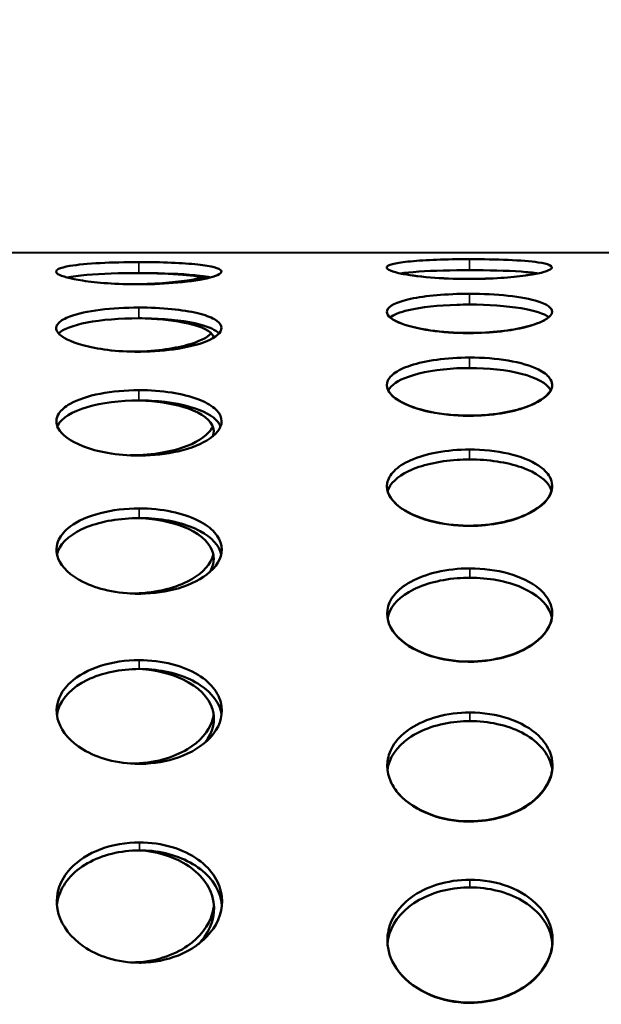
# Model space of a CAD drawing. Units: millimetres. Extents: x -346 to 8820, y 5 to 6678.
# Drawn here: x 1193 to 1298, y 4712 to 4891 of the extents above; entities that cross this region are included whole.
import ezdxf

# ---------------------------------------------------------------- set-up
doc = ezdxf.new("R2010")
doc.units = ezdxf.units.MM
doc.header["$MEASUREMENT"] = 0
doc.layers.add('Visible (ISO)', color=7, linetype='Continuous', lineweight=50)
doc.layers.add('Visible Narrow (ISO)', color=7, linetype='Continuous', lineweight=35)
doc.styles.get("Standard").update_dxf_attribs({"font": 'square721_bt_roman.ttf'})
doc.dimstyles.get("Standard").update_dxf_attribs({"dimtxt": 200, "dimasz": 100, "dimexe": 0.18, "dimexo": 0.0625, "dimgap": 40, "dimtad": 1, "dimdec": 0, "dimlfac": 0.1, "dimrnd": 5, "dimzin": 0, "dimdsep": 46, "dimtxsty": 'Standard', "dimcen": 0.09, "dimse1": 1, "dimse2": 1, "dimadec": 0, "dimazin": 0, "dimtfac": 1, "dimtdec": 0, "dimtofl": 0, "dimtmove": 0, "dimatfit": 3, "dimfxl": 1, "dimtolj": 1, "dimtzin": 0, "dimarcsym": 0})

# ---------------------------------------------------------------- blocks, each defined once
blk = doc.blocks.new('*D1')
at = {"color": 0, "lineweight": -2, "transparency": 16777216}
blk.add_line((101.24, 6404.58), (2993.22, 6404.58), dxfattribs=at)
at = {"color": 0, "transparency": 16777216}
for points in [[(101.24, 6421.24), (101.24, 6387.91), (1.24, 6404.58)], [(2993.22, 6421.24), (2993.22, 6387.91), (3093.22, 6404.58)]]:
    blk.add_solid(points, dxfattribs=at)
at = {"layer": 'Defpoints', "color": 0, "transparency": 16777216}
for p in [(3093.22, 6404.58), (3093.22, 5219.96), (1.24, 4060.78)]:
    blk.add_point(p, dxfattribs=at)
at = {"color": 0, "transparency": 16777216, "insert": (1547.23, 6547), "char_height": 200, "attachment_point": 5}
blk.add_mtext('\\A1;310', dxfattribs=at)
blk = doc.blocks.new('*D2')
at = {"color": 0, "lineweight": -2, "transparency": 16777216}
blk.add_line((-72.54, 6249.25), (-72.54, 4158.78), dxfattribs=at)
at = {"color": 0, "transparency": 16777216}
for points in [[(-89.2, 6249.25), (-55.87, 6249.25), (-72.54, 6349.25)], [(-89.2, 4158.78), (-55.87, 4158.78), (-72.54, 4058.78)]]:
    blk.add_solid(points, dxfattribs=at)
at = {"layer": 'Defpoints', "color": 0, "transparency": 16777216}
for p in [(2156.63, 6349.25), (-72.54, 4058.78), (1828.98, 4058.78)]:
    blk.add_point(p, dxfattribs=at)
at = {"color": 0, "transparency": 16777216, "insert": (-214.95, 5204.01), "char_height": 200, "attachment_point": 5, "rotation": 90}
blk.add_mtext('\\A1;230', dxfattribs=at)

msp = doc.modelspace()

# ---------------------------------------------------------------- linework, layer by layer
at = {"layer": 'Visible (ISO)'}
msp.add_line((1453.73, 4849.08), (952.24, 4848.64), dxfattribs=at)
for points, knots in [([(1214.15, 4847.19), (1211.72, 4847.19), (1209.29, 4847.13), (1207.14, 4847.02), (1204.93, 4846.9), (1203.03, 4846.72), (1201.65, 4846.49), (1200.71, 4846.33), (1200.02, 4846.14), (1199.6, 4845.94), (1199.05, 4845.66), (1199.01, 4845.35), (1199.48, 4845.03), (1200.12, 4844.6), (1201.71, 4844.17), (1203.96, 4843.83), (1205.27, 4843.63), (1206.79, 4843.47), (1208.44, 4843.35), (1210.25, 4843.23), (1212.2, 4843.16), (1214.16, 4843.16)], [-3.141593, -3.141593, -3.141593, -3.141593, -2.654892, -2.654892, -2.654892, -2.156155, -2.156155, -2.156155, -1.816822, -1.816822, -1.816822, -1.360641, -1.360641, -1.360641, -0.747375, -0.747375, -0.747375, -0.390768, -0.390768, -0.390768, -0.000005, -0.000005, -0.000005, -0.000005]), ([(1214.16, 4843.16), (1214.25, 4843.16), (1214.35, 4843.16), (1214.44, 4843.16), (1216.79, 4843.17), (1219.13, 4843.28), (1221.21, 4843.47), (1223.6, 4843.69), (1225.63, 4844.01), (1227.02, 4844.37), (1228.62, 4844.78), (1229.36, 4845.24), (1229.1, 4845.65), (1228.97, 4845.87), (1228.55, 4846.07), (1227.86, 4846.26), (1227.13, 4846.45), (1226.1, 4846.62), (1224.84, 4846.75), (1223.48, 4846.9), (1221.86, 4847.01), (1220.09, 4847.08), (1218.22, 4847.16), (1216.19, 4847.19), (1214.15, 4847.19)], [-0.000005, -0.000005, -0.000005, -0.000005, 0.018955, 0.018955, 0.018955, 0.489704, 0.489704, 0.489704, 1.030568, 1.030568, 1.030568, 1.651992, 1.651992, 1.651992, 1.988583, 1.988583, 1.988583, 2.348808, 2.348808, 2.348808, 2.734327, 2.734327, 2.734327, 3.141593, 3.141593, 3.141593, 3.141593]), ([(1274.15, 4847.72), (1272.11, 4847.72), (1270.08, 4847.69), (1268.21, 4847.62), (1266.44, 4847.55), (1264.82, 4847.46), (1263.47, 4847.33), (1262.2, 4847.21), (1261.17, 4847.06), (1260.44, 4846.89), (1259.76, 4846.73), (1259.34, 4846.55), (1259.2, 4846.35), (1258.95, 4845.99), (1259.69, 4845.58), (1261.29, 4845.21), (1262.68, 4844.88), (1264.71, 4844.59), (1267.1, 4844.4), (1269.18, 4844.23), (1271.52, 4844.13), (1273.87, 4844.13), (1273.97, 4844.13), (1274.06, 4844.13), (1274.16, 4844.13)], [-3.141593, -3.141593, -3.141593, -3.141593, -2.734327, -2.734327, -2.734327, -2.348808, -2.348808, -2.348808, -1.988583, -1.988583, -1.988583, -1.651992, -1.651992, -1.651992, -1.030568, -1.030568, -1.030568, -0.489704, -0.489704, -0.489704, -0.018955, -0.018955, -0.018955, -0.000023, -0.000023, -0.000023, -0.000023]), ([(1274.16, 4844.13), (1276.11, 4844.13), (1278.06, 4844.19), (1279.87, 4844.31), (1281.52, 4844.42), (1283.04, 4844.57), (1284.35, 4844.75), (1286.6, 4845.06), (1288.18, 4845.46), (1288.82, 4845.85), (1289.3, 4846.13), (1289.26, 4846.41), (1288.7, 4846.65), (1288.29, 4846.84), (1287.59, 4847), (1286.65, 4847.14), (1285.28, 4847.34), (1283.37, 4847.49), (1281.17, 4847.58), (1279.02, 4847.68), (1276.58, 4847.72), (1274.15, 4847.72)], [-0.000023, -0.000023, -0.000023, -0.000023, 0.390768, 0.390768, 0.390768, 0.747375, 0.747375, 0.747375, 1.360641, 1.360641, 1.360641, 1.816822, 1.816822, 1.816822, 2.156155, 2.156155, 2.156155, 2.654892, 2.654892, 2.654892, 3.141593, 3.141593, 3.141593, 3.141593]), ([(1214.15, 4845.2), (1210.76, 4845.2), (1207.38, 4845.09), (1204.74, 4844.87), (1203.28, 4844.74), (1202.04, 4844.58), (1201.11, 4844.4)], [-3.141593, -3.141593, -3.141593, -3.141593, -2.463512, -2.463512, -2.463512, -2.086518, -2.086518, -2.086518, -2.086518]), ([(1225.77, 4844.43), (1225.01, 4844.23), (1224.05, 4844.03), (1222.93, 4843.86), (1221.62, 4843.66), (1220.09, 4843.49), (1218.45, 4843.38), (1216.64, 4843.25), (1214.69, 4843.18), (1212.73, 4843.18)], [-1.054191, -1.054191, -1.054191, -1.054191, -0.747375, -0.747375, -0.747375, -0.390768, -0.390768, -0.390768, -0.000005, -0.000005, -0.000005, -0.000005]), ([(1227.2, 4844.42), (1226.65, 4844.53), (1225.98, 4844.63), (1225.23, 4844.72), (1222.94, 4844.99), (1219.78, 4845.14), (1216.42, 4845.19), (1215.67, 4845.2), (1214.91, 4845.2), (1214.15, 4845.2)], [2.086394, 2.086394, 2.086394, 2.086394, 2.311256, 2.311256, 2.311256, 2.989682, 2.989682, 2.989682, 3.141593, 3.141593, 3.141593, 3.141593]), ([(1214.36, 4845.2), (1217.19, 4845.17), (1219.93, 4845.07), (1222.14, 4844.89), (1224.05, 4844.73), (1225.56, 4844.52), (1226.53, 4844.25)], [-3.032815, -3.032815, -3.032815, -3.032815, -2.463512, -2.463512, -2.463512, -1.973114, -1.973114, -1.973114, -1.973114]), ([(1261.66, 4845.12), (1262.09, 4845.19), (1262.56, 4845.25), (1263.08, 4845.3), (1265.37, 4845.53), (1268.53, 4845.67), (1271.88, 4845.71), (1272.63, 4845.72), (1273.39, 4845.73), (1274.15, 4845.73)], [2.1572867, 2.1572867, 2.1572867, 2.1572867, 2.3110633, 2.3110633, 2.3110633, 2.9894458, 2.9894458, 2.9894458, 3.1415927, 3.1415927, 3.1415927, 3.1415927]), ([(1274.15, 4844.14), (1274.05, 4844.14), (1273.96, 4844.14), (1273.86, 4844.14), (1271.51, 4844.14), (1269.17, 4844.24), (1267.09, 4844.41), (1264.93, 4844.59), (1263.06, 4844.84), (1261.69, 4845.13)], [0.0000233, 0.0000233, 0.0000233, 0.0000233, 0.0189549, 0.0189549, 0.0189549, 0.4897037, 0.4897037, 0.4897037, 0.9799911, 0.9799911, 0.9799911, 0.9799911]), ([(1274.15, 4845.73), (1277.54, 4845.73), (1280.92, 4845.64), (1283.56, 4845.46), (1284.76, 4845.37), (1285.79, 4845.27), (1286.64, 4845.14)], [-3.1415927, -3.1415927, -3.1415927, -3.1415927, -2.4635591, -2.4635591, -2.4635591, -2.1571589, -2.1571589, -2.1571589, -2.1571589]), ([(1286.61, 4845.15), (1285.96, 4845.01), (1285.2, 4844.88), (1284.34, 4844.76), (1283.04, 4844.58), (1281.51, 4844.43), (1279.86, 4844.32), (1278.06, 4844.2), (1276.1, 4844.14), (1274.15, 4844.14)], [-0.980459, -0.980459, -0.980459, -0.980459, -0.7473752, -0.7473752, -0.7473752, -0.3907677, -0.3907677, -0.3907677, 0.0000233, 0.0000233, 0.0000233, 0.0000233]), ([(1274.16, 4841.44), (1272.12, 4841.44), (1270.09, 4841.35), (1268.22, 4841.19), (1266.45, 4841.03), (1264.83, 4840.8), (1263.47, 4840.51), (1262.21, 4840.24), (1261.18, 4839.91), (1260.45, 4839.55), (1259.77, 4839.21), (1259.35, 4838.83), (1259.21, 4838.43), (1258.96, 4837.71), (1259.7, 4836.92), (1261.3, 4836.24), (1262.69, 4835.64), (1264.72, 4835.12), (1267.11, 4834.78), (1269.19, 4834.48), (1271.53, 4834.31), (1273.88, 4834.3), (1273.98, 4834.3), (1274.07, 4834.3), (1274.17, 4834.3)], [-3.141593, -3.141593, -3.141593, -3.141593, -2.734327, -2.734327, -2.734327, -2.348808, -2.348808, -2.348808, -1.988583, -1.988583, -1.988583, -1.651992, -1.651992, -1.651992, -1.030568, -1.030568, -1.030568, -0.489704, -0.489704, -0.489704, -0.018955, -0.018955, -0.018955, -0.000023, -0.000023, -0.000023, -0.000023]), ([(1274.17, 4834.3), (1276.12, 4834.3), (1278.07, 4834.41), (1279.88, 4834.62), (1281.53, 4834.8), (1283.05, 4835.07), (1284.36, 4835.39), (1286.61, 4835.95), (1288.19, 4836.68), (1288.83, 4837.42), (1289.31, 4837.96), (1289.27, 4838.52), (1288.71, 4839.02), (1288.3, 4839.4), (1287.6, 4839.75), (1286.66, 4840.05), (1285.28, 4840.5), (1283.38, 4840.86), (1281.17, 4841.09), (1279.02, 4841.32), (1276.59, 4841.44), (1274.16, 4841.44)], [-0.000023, -0.000023, -0.000023, -0.000023, 0.390768, 0.390768, 0.390768, 0.747375, 0.747375, 0.747375, 1.360641, 1.360641, 1.360641, 1.816822, 1.816822, 1.816822, 2.156155, 2.156155, 2.156155, 2.654892, 2.654892, 2.654892, 3.141593, 3.141593, 3.141593, 3.141593]), ([(1259.74, 4837.15), (1260.37, 4837.65), (1261.52, 4838.11), (1263.09, 4838.47), (1265.37, 4839), (1268.53, 4839.34), (1271.89, 4839.44), (1272.64, 4839.46), (1273.4, 4839.48), (1274.16, 4839.48)], [1.847211, 1.847211, 1.847211, 1.847211, 2.311063, 2.311063, 2.311063, 2.989446, 2.989446, 2.989446, 3.141593, 3.141593, 3.141593, 3.141593]), ([(1274.16, 4839.48), (1277.55, 4839.48), (1280.93, 4839.25), (1283.57, 4838.81), (1285.97, 4838.42), (1287.74, 4837.84), (1288.59, 4837.18)], [-3.141593, -3.141593, -3.141593, -3.141593, -2.463559, -2.463559, -2.463559, -1.847096, -1.847096, -1.847096, -1.847096]), ([(1214.16, 4838.94), (1211.73, 4838.93), (1209.3, 4838.79), (1207.15, 4838.53), (1204.94, 4838.25), (1203.04, 4837.84), (1201.66, 4837.33), (1200.72, 4836.98), (1200.03, 4836.59), (1199.62, 4836.16), (1199.06, 4835.59), (1199.02, 4834.97), (1199.5, 4834.35), (1200.14, 4833.53), (1201.72, 4832.72), (1203.97, 4832.11), (1205.28, 4831.75), (1206.81, 4831.46), (1208.46, 4831.25), (1210.26, 4831.03), (1212.22, 4830.91), (1214.17, 4830.91)], [-3.141593, -3.141593, -3.141593, -3.141593, -2.654892, -2.654892, -2.654892, -2.156155, -2.156155, -2.156155, -1.816822, -1.816822, -1.816822, -1.360641, -1.360641, -1.360641, -0.747375, -0.747375, -0.747375, -0.390768, -0.390768, -0.390768, -0.000003, -0.000003, -0.000003, -0.000003]), ([(1214.17, 4830.91), (1214.26, 4830.91), (1214.36, 4830.92), (1214.45, 4830.92), (1216.81, 4830.93), (1219.15, 4831.12), (1221.22, 4831.46), (1223.61, 4831.84), (1225.64, 4832.42), (1227.03, 4833.09), (1228.63, 4833.85), (1229.37, 4834.73), (1229.12, 4835.55), (1228.98, 4835.99), (1228.56, 4836.42), (1227.87, 4836.81), (1227.14, 4837.22), (1226.11, 4837.59), (1224.85, 4837.9), (1223.49, 4838.23), (1221.87, 4838.48), (1220.1, 4838.66), (1218.23, 4838.84), (1216.2, 4838.94), (1214.16, 4838.94)], [-0.000003, -0.000003, -0.000003, -0.000003, 0.018955, 0.018955, 0.018955, 0.489704, 0.489704, 0.489704, 1.030568, 1.030568, 1.030568, 1.651992, 1.651992, 1.651992, 1.988583, 1.988583, 1.988583, 2.348808, 2.348808, 2.348808, 2.734327, 2.734327, 2.734327, 3.141593, 3.141593, 3.141593, 3.141593]), ([(1214.16, 4836.99), (1210.77, 4836.99), (1207.39, 4836.72), (1204.75, 4836.21), (1202.23, 4835.73), (1200.39, 4835.03), (1199.61, 4834.22)], [-3.141593, -3.141593, -3.141593, -3.141593, -2.463512, -2.463512, -2.463512, -1.81412, -1.81412, -1.81412, -1.81412]), ([(1228.72, 4834.24), (1228.12, 4834.86), (1226.91, 4835.42), (1225.24, 4835.86), (1222.95, 4836.46), (1219.79, 4836.84), (1216.43, 4836.95), (1215.68, 4836.98), (1214.92, 4836.99), (1214.16, 4836.99)], [1.814005, 1.814005, 1.814005, 1.814005, 2.311256, 2.311256, 2.311256, 2.989682, 2.989682, 2.989682, 3.141593, 3.141593, 3.141593, 3.141593]), ([(1214.36, 4836.99), (1217.19, 4836.92), (1219.93, 4836.67), (1222.15, 4836.25), (1224.88, 4835.73), (1226.79, 4834.96), (1227.46, 4834.07), (1227.61, 4833.87), (1227.7, 4833.67), (1227.73, 4833.46)], [-3.032866, -3.032866, -3.032866, -3.032866, -2.463512, -2.463512, -2.463512, -1.762874, -1.762874, -1.762874, -1.605558, -1.605558, -1.605558, -1.605558]), ([(1274.15, 4834.32), (1274.06, 4834.32), (1273.97, 4834.32), (1273.87, 4834.32), (1271.52, 4834.33), (1269.18, 4834.5), (1267.1, 4834.8), (1264.71, 4835.14), (1262.68, 4835.66), (1261.29, 4836.26), (1260.62, 4836.54), (1260.1, 4836.85), (1259.75, 4837.16)], [0.000023, 0.000023, 0.000023, 0.000023, 0.018955, 0.018955, 0.018955, 0.489704, 0.489704, 0.489704, 1.030568, 1.030568, 1.030568, 1.290176, 1.290176, 1.290176, 1.290176]), ([(1288.57, 4837.19), (1287.82, 4836.54), (1286.35, 4835.91), (1284.35, 4835.42), (1283.04, 4835.09), (1281.52, 4834.83), (1279.87, 4834.64), (1278.06, 4834.43), (1276.11, 4834.33), (1274.15, 4834.32)], [-1.292371, -1.292371, -1.292371, -1.292371, -0.747375, -0.747375, -0.747375, -0.390768, -0.390768, -0.390768, 0.000023, 0.000023, 0.000023, 0.000023]), ([(1227.3, 4834.27), (1226.6, 4833.49), (1225.06, 4832.73), (1222.94, 4832.15), (1221.63, 4831.79), (1220.1, 4831.5), (1218.45, 4831.29), (1216.65, 4831.06), (1214.69, 4830.94), (1212.74, 4830.94)], [-1.327359, -1.327359, -1.327359, -1.327359, -0.747375, -0.747375, -0.747375, -0.390768, -0.390768, -0.390768, -0.000005, -0.000005, -0.000005, -0.000005]), ([(1274.17, 4829.86), (1272.13, 4829.86), (1270.1, 4829.73), (1268.23, 4829.47), (1266.46, 4829.22), (1264.84, 4828.87), (1263.49, 4828.42), (1262.22, 4828), (1261.19, 4827.5), (1260.46, 4826.94), (1259.78, 4826.42), (1259.36, 4825.86), (1259.23, 4825.27), (1258.97, 4824.19), (1259.72, 4823.04), (1261.32, 4822.05), (1262.71, 4821.19), (1264.74, 4820.45), (1267.13, 4819.96), (1269.2, 4819.54), (1271.54, 4819.3), (1273.9, 4819.29), (1273.99, 4819.29), (1274.09, 4819.29), (1274.18, 4819.29)], [-3.141593, -3.141593, -3.141593, -3.141593, -2.734327, -2.734327, -2.734327, -2.348808, -2.348808, -2.348808, -1.988583, -1.988583, -1.988583, -1.651992, -1.651992, -1.651992, -1.030568, -1.030568, -1.030568, -0.489704, -0.489704, -0.489704, -0.018955, -0.018955, -0.018955, -0.000023, -0.000023, -0.000023, -0.000023]), ([(1274.18, 4819.29), (1276.14, 4819.29), (1278.09, 4819.44), (1279.89, 4819.73), (1281.54, 4819.99), (1283.07, 4820.37), (1284.38, 4820.83), (1286.62, 4821.63), (1288.21, 4822.67), (1288.85, 4823.75), (1289.32, 4824.56), (1289.28, 4825.38), (1288.72, 4826.14), (1288.31, 4826.7), (1287.61, 4827.23), (1286.68, 4827.7), (1285.3, 4828.39), (1283.39, 4828.95), (1281.19, 4829.32), (1279.04, 4829.68), (1276.6, 4829.86), (1274.17, 4829.86)], [-0.000023, -0.000023, -0.000023, -0.000023, 0.390768, 0.390768, 0.390768, 0.747375, 0.747375, 0.747375, 1.360641, 1.360641, 1.360641, 1.816822, 1.816822, 1.816822, 2.156155, 2.156155, 2.156155, 2.654892, 2.654892, 2.654892, 3.141593, 3.141593, 3.141593, 3.141593]), ([(1259.42, 4823.89), (1259.92, 4824.84), (1261.21, 4825.72), (1263.1, 4826.39), (1265.39, 4827.21), (1268.55, 4827.74), (1271.9, 4827.91), (1272.65, 4827.94), (1273.41, 4827.96), (1274.17, 4827.96)], [1.749246, 1.749246, 1.749246, 1.749246, 2.311063, 2.311063, 2.311063, 2.989446, 2.989446, 2.989446, 3.141593, 3.141593, 3.141593, 3.141593]), ([(1274.17, 4827.96), (1277.56, 4827.97), (1280.94, 4827.6), (1283.58, 4826.92), (1286.31, 4826.21), (1288.23, 4825.17), (1288.9, 4823.99), (1288.91, 4823.97), (1288.93, 4823.94), (1288.94, 4823.92)], [-3.141593, -3.141593, -3.141593, -3.141593, -2.463559, -2.463559, -2.463559, -1.762915, -1.762915, -1.762915, -1.749129, -1.749129, -1.749129, -1.749129]), ([(1214.18, 4823.94), (1211.74, 4823.93), (1209.31, 4823.72), (1207.16, 4823.3), (1204.96, 4822.88), (1203.05, 4822.24), (1201.68, 4821.46), (1200.74, 4820.93), (1200.05, 4820.33), (1199.63, 4819.7), (1199.08, 4818.84), (1199.04, 4817.92), (1199.51, 4817.02), (1200.15, 4815.81), (1201.74, 4814.65), (1203.99, 4813.77), (1205.3, 4813.26), (1206.83, 4812.84), (1208.47, 4812.55), (1210.28, 4812.23), (1212.24, 4812.07), (1214.19, 4812.07)], [-3.141593, -3.141593, -3.141593, -3.141593, -2.654892, -2.654892, -2.654892, -2.156155, -2.156155, -2.156155, -1.816822, -1.816822, -1.816822, -1.360641, -1.360641, -1.360641, -0.747375, -0.747375, -0.747375, -0.390768, -0.390768, -0.390768, -0.000005, -0.000005, -0.000005, -0.000005]), ([(1214.19, 4812.07), (1214.28, 4812.07), (1214.38, 4812.07), (1214.47, 4812.07), (1216.83, 4812.09), (1219.17, 4812.36), (1221.24, 4812.83), (1223.63, 4813.38), (1225.66, 4814.2), (1227.05, 4815.17), (1228.65, 4816.27), (1229.39, 4817.56), (1229.13, 4818.77), (1229, 4819.43), (1228.57, 4820.07), (1227.89, 4820.65), (1227.16, 4821.28), (1226.13, 4821.84), (1224.86, 4822.32), (1223.51, 4822.82), (1221.89, 4823.23), (1220.12, 4823.5), (1218.25, 4823.79), (1216.21, 4823.94), (1214.18, 4823.94)], [-0.000005, -0.000005, -0.000005, -0.000005, 0.018955, 0.018955, 0.018955, 0.489704, 0.489704, 0.489704, 1.030568, 1.030568, 1.030568, 1.651992, 1.651992, 1.651992, 1.988583, 1.988583, 1.988583, 2.348808, 2.348808, 2.348808, 2.734327, 2.734327, 2.734327, 3.141593, 3.141593, 3.141593, 3.141593]), ([(1274.17, 4819.32), (1274.07, 4819.32), (1273.98, 4819.32), (1273.88, 4819.32), (1271.53, 4819.34), (1269.19, 4819.57), (1267.11, 4820), (1264.72, 4820.48), (1262.69, 4821.22), (1261.3, 4822.08), (1260.38, 4822.65), (1259.75, 4823.27), (1259.42, 4823.9)], [0.000023, 0.000023, 0.000023, 0.000023, 0.018955, 0.018955, 0.018955, 0.489704, 0.489704, 0.489704, 1.030568, 1.030568, 1.030568, 1.38683, 1.38683, 1.38683, 1.38683]), ([(1288.92, 4823.95), (1288.9, 4823.89), (1288.87, 4823.84), (1288.83, 4823.78), (1288.19, 4822.7), (1286.61, 4821.66), (1284.36, 4820.87), (1283.05, 4820.41), (1281.53, 4820.03), (1279.88, 4819.76), (1278.07, 4819.47), (1276.12, 4819.32), (1274.17, 4819.32)], [-1.39194, -1.39194, -1.39194, -1.39194, -1.360641, -1.360641, -1.360641, -0.747375, -0.747375, -0.747375, -0.390768, -0.390768, -0.390768, 0.000023, 0.000023, 0.000023, 0.000023]), ([(1214.18, 4822.07), (1210.79, 4822.07), (1207.41, 4821.64), (1204.77, 4820.86), (1202.04, 4820.06), (1200.13, 4818.88), (1199.46, 4817.55), (1199.42, 4817.48), (1199.39, 4817.41), (1199.37, 4817.34)], [-3.141593, -3.141593, -3.141593, -3.141593, -2.463512, -2.463512, -2.463512, -1.762874, -1.762874, -1.762874, -1.726718, -1.726718, -1.726718, -1.726718]), ([(1229, 4817.36), (1228.54, 4818.48), (1227.23, 4819.51), (1225.25, 4820.31), (1222.96, 4821.23), (1219.8, 4821.83), (1216.45, 4822.01), (1215.7, 4822.05), (1214.94, 4822.07), (1214.18, 4822.07)], [1.7266, 1.7266, 1.7266, 1.7266, 2.311256, 2.311256, 2.311256, 2.989682, 2.989682, 2.989682, 3.141593, 3.141593, 3.141593, 3.141593]), ([(1214.37, 4822.07), (1217.2, 4821.96), (1219.94, 4821.56), (1222.16, 4820.91), (1224.89, 4820.11), (1226.81, 4818.93), (1227.47, 4817.6), (1227.81, 4816.94), (1227.83, 4816.24), (1227.56, 4815.55)], [-3.032914, -3.032914, -3.032914, -3.032914, -2.463512, -2.463512, -2.463512, -1.762874, -1.762874, -1.762874, -1.412659, -1.412659, -1.412659, -1.412659]), ([(1227.57, 4817.4), (1227.53, 4817.29), (1227.48, 4817.18), (1227.42, 4817.08), (1226.78, 4815.87), (1225.2, 4814.71), (1222.95, 4813.82), (1221.64, 4813.31), (1220.12, 4812.89), (1218.47, 4812.6), (1216.66, 4812.28), (1214.71, 4812.11), (1212.75, 4812.11)], [-1.414891, -1.414891, -1.414891, -1.414891, -1.360641, -1.360641, -1.360641, -0.747375, -0.747375, -0.747375, -0.390768, -0.390768, -0.390768, -0.000005, -0.000005, -0.000005, -0.000005]), ([(1274.19, 4813.16), (1272.15, 4813.16), (1270.12, 4812.98), (1268.25, 4812.63), (1266.48, 4812.3), (1264.86, 4811.82), (1263.51, 4811.22), (1262.24, 4810.66), (1261.21, 4809.99), (1260.48, 4809.26), (1259.8, 4808.57), (1259.38, 4807.82), (1259.24, 4807.05), (1258.99, 4805.62), (1259.73, 4804.13), (1261.33, 4802.85), (1262.73, 4801.74), (1264.76, 4800.79), (1267.15, 4800.17), (1269.22, 4799.62), (1271.56, 4799.32), (1273.92, 4799.3), (1274.01, 4799.3), (1274.11, 4799.3), (1274.2, 4799.3)], [-3.141593, -3.141593, -3.141593, -3.141593, -2.734327, -2.734327, -2.734327, -2.348808, -2.348808, -2.348808, -1.988583, -1.988583, -1.988583, -1.651992, -1.651992, -1.651992, -1.030568, -1.030568, -1.030568, -0.489704, -0.489704, -0.489704, -0.018955, -0.018955, -0.018955, -0.000023, -0.000023, -0.000023, -0.000023]), ([(1274.2, 4799.3), (1276.15, 4799.3), (1278.11, 4799.5), (1279.91, 4799.87), (1281.56, 4800.2), (1283.09, 4800.69), (1284.4, 4801.28), (1286.64, 4802.3), (1288.23, 4803.64), (1288.87, 4805.05), (1289.34, 4806.1), (1289.3, 4807.18), (1288.74, 4808.18), (1288.33, 4808.93), (1287.63, 4809.63), (1286.69, 4810.26), (1285.31, 4811.18), (1283.41, 4811.92), (1281.2, 4812.42), (1279.05, 4812.91), (1276.62, 4813.17), (1274.19, 4813.16)], [-0.000023, -0.000023, -0.000023, -0.000023, 0.390768, 0.390768, 0.390768, 0.747375, 0.747375, 0.747375, 1.360641, 1.360641, 1.360641, 1.816822, 1.816822, 1.816822, 2.156155, 2.156155, 2.156155, 2.654892, 2.654892, 2.654892, 3.141593, 3.141593, 3.141593, 3.141593]), ([(1259.32, 4805.59), (1259.72, 4806.97), (1261.06, 4808.26), (1263.12, 4809.24), (1265.4, 4810.34), (1268.56, 4811.06), (1271.92, 4811.28), (1272.67, 4811.33), (1273.43, 4811.35), (1274.19, 4811.35)], [1.69954, 1.69954, 1.69954, 1.69954, 2.311063, 2.311063, 2.311063, 2.989446, 2.989446, 2.989446, 3.141593, 3.141593, 3.141593, 3.141593]), ([(1274.19, 4811.35), (1277.58, 4811.36), (1280.96, 4810.86), (1283.6, 4809.94), (1286.33, 4808.99), (1288.25, 4807.6), (1288.92, 4806.04), (1288.98, 4805.9), (1289.03, 4805.76), (1289.07, 4805.62)], [-3.141593, -3.141593, -3.141593, -3.141593, -2.463559, -2.463559, -2.463559, -1.762915, -1.762915, -1.762915, -1.699418, -1.699418, -1.699418, -1.699418]), ([(1289.05, 4805.66), (1289, 4805.47), (1288.93, 4805.28), (1288.85, 4805.09), (1288.21, 4803.69), (1286.62, 4802.34), (1284.38, 4801.32), (1283.07, 4800.73), (1281.54, 4800.25), (1279.89, 4799.91), (1278.09, 4799.54), (1276.13, 4799.34), (1274.18, 4799.34)], [-1.442099, -1.442099, -1.442099, -1.442099, -1.360641, -1.360641, -1.360641, -0.747375, -0.747375, -0.747375, -0.390768, -0.390768, -0.390768, 0.000023, 0.000023, 0.000023, 0.000023]), ([(1288.87, 4806.15), (1288.88, 4806.13), (1288.89, 4806.11), (1288.9, 4806.08), (1288.97, 4805.92), (1289.02, 4805.76), (1289.07, 4805.6)], [-1.77345924, -1.77345924, -1.77345924, -1.77345924, -1.76291513, -1.76291513, -1.76291513, -1.69159934, -1.69159934, -1.69159934, -1.69159934]), ([(1274.18, 4799.34), (1274.09, 4799.34), (1273.99, 4799.34), (1273.9, 4799.34), (1271.54, 4799.36), (1269.2, 4799.67), (1267.13, 4800.21), (1264.74, 4800.83), (1262.71, 4801.78), (1261.31, 4802.89), (1260.48, 4803.56), (1259.88, 4804.28), (1259.53, 4805.03)], [0.000023, 0.000023, 0.000023, 0.000023, 0.018955, 0.018955, 0.018955, 0.489704, 0.489704, 0.489704, 1.030568, 1.030568, 1.030568, 1.354613, 1.354613, 1.354613, 1.354613]), ([(1214.2, 4802.47), (1211.76, 4802.47), (1209.33, 4802.18), (1207.18, 4801.62), (1204.98, 4801.05), (1203.08, 4800.21), (1201.7, 4799.17), (1200.76, 4798.47), (1200.07, 4797.68), (1199.66, 4796.84), (1199.1, 4795.72), (1199.06, 4794.51), (1199.54, 4793.34), (1200.18, 4791.77), (1201.77, 4790.28), (1204.02, 4789.15), (1205.32, 4788.5), (1206.85, 4787.96), (1208.5, 4787.59), (1210.31, 4787.19), (1212.26, 4786.98), (1214.21, 4786.98)], [-3.141593, -3.141593, -3.141593, -3.141593, -2.654892, -2.654892, -2.654892, -2.156155, -2.156155, -2.156155, -1.816822, -1.816822, -1.816822, -1.360641, -1.360641, -1.360641, -0.747375, -0.747375, -0.747375, -0.390768, -0.390768, -0.390768, -0.000005, -0.000005, -0.000005, -0.000005]), ([(1214.21, 4786.98), (1214.31, 4786.98), (1214.4, 4786.98), (1214.5, 4786.98), (1216.85, 4787.01), (1219.19, 4787.34), (1221.27, 4787.95), (1223.65, 4788.65), (1225.68, 4789.7), (1227.07, 4790.94), (1228.67, 4792.36), (1229.41, 4794.03), (1229.16, 4795.62), (1229.02, 4796.48), (1228.6, 4797.32), (1227.91, 4798.09), (1227.18, 4798.92), (1226.15, 4799.67), (1224.89, 4800.3), (1223.53, 4800.98), (1221.91, 4801.51), (1220.14, 4801.88), (1218.27, 4802.27), (1216.23, 4802.47), (1214.2, 4802.47)], [-0.000005, -0.000005, -0.000005, -0.000005, 0.018955, 0.018955, 0.018955, 0.489704, 0.489704, 0.489704, 1.030568, 1.030568, 1.030568, 1.651992, 1.651992, 1.651992, 1.988583, 1.988583, 1.988583, 2.348808, 2.348808, 2.348808, 2.734327, 2.734327, 2.734327, 3.141593, 3.141593, 3.141593, 3.141593]), ([(1214.2, 4800.72), (1210.81, 4800.71), (1207.43, 4800.14), (1204.79, 4799.11), (1202.06, 4798.03), (1200.15, 4796.46), (1199.48, 4794.72), (1199.4, 4794.51), (1199.34, 4794.31), (1199.3, 4794.11)], [-3.141593, -3.141593, -3.141593, -3.141593, -2.463512, -2.463512, -2.463512, -1.762874, -1.762874, -1.762874, -1.681982, -1.681982, -1.681982, -1.681982]), ([(1229.11, 4794.13), (1228.76, 4795.72), (1227.4, 4797.22), (1225.27, 4798.36), (1222.98, 4799.59), (1219.82, 4800.39), (1216.47, 4800.64), (1215.72, 4800.69), (1214.96, 4800.72), (1214.2, 4800.72)], [1.681856, 1.681856, 1.681856, 1.681856, 2.311256, 2.311256, 2.311256, 2.989682, 2.989682, 2.989682, 3.141593, 3.141593, 3.141593, 3.141593]), ([(1214.39, 4800.72), (1217.22, 4800.57), (1219.96, 4800.03), (1222.17, 4799.16), (1224.9, 4798.1), (1226.82, 4796.53), (1227.49, 4794.78), (1227.98, 4793.52), (1227.81, 4792.16), (1227.02, 4790.89)], [-3.032958, -3.032958, -3.032958, -3.032958, -2.463512, -2.463512, -2.463512, -1.762874, -1.762874, -1.762874, -1.253421, -1.253421, -1.253421, -1.253421]), ([(1227.68, 4794.18), (1227.62, 4793.92), (1227.54, 4793.66), (1227.44, 4793.41), (1226.8, 4791.84), (1225.22, 4790.34), (1222.97, 4789.21), (1221.66, 4788.56), (1220.14, 4788.02), (1218.49, 4787.65), (1216.68, 4787.24), (1214.73, 4787.03), (1212.77, 4787.02)], [-1.459677, -1.459677, -1.459677, -1.459677, -1.360641, -1.360641, -1.360641, -0.747375, -0.747375, -0.747375, -0.390768, -0.390768, -0.390768, -0.000005, -0.000005, -0.000005, -0.000005]), ([(1274.21, 4791.58), (1272.17, 4791.58), (1270.14, 4791.35), (1268.27, 4790.92), (1266.5, 4790.51), (1264.88, 4789.91), (1263.53, 4789.17), (1262.26, 4788.47), (1261.23, 4787.65), (1260.5, 4786.74), (1259.82, 4785.89), (1259.4, 4784.97), (1259.27, 4784.02), (1259.02, 4782.28), (1259.76, 4780.46), (1261.36, 4778.91), (1262.75, 4777.56), (1264.78, 4776.42), (1267.17, 4775.67), (1269.25, 4775.02), (1271.59, 4774.65), (1273.94, 4774.63), (1274.04, 4774.63), (1274.13, 4774.63), (1274.22, 4774.63)], [-3.141593, -3.141593, -3.141593, -3.141593, -2.734327, -2.734327, -2.734327, -2.348808, -2.348808, -2.348808, -1.988583, -1.988583, -1.988583, -1.651992, -1.651992, -1.651992, -1.030568, -1.030568, -1.030568, -0.489704, -0.489704, -0.489704, -0.018955, -0.018955, -0.018955, -0.000023, -0.000023, -0.000023, -0.000023]), ([(1274.22, 4774.63), (1276.18, 4774.63), (1278.13, 4774.86), (1279.94, 4775.31), (1281.59, 4775.71), (1283.11, 4776.29), (1284.42, 4777.01), (1286.67, 4778.24), (1288.25, 4779.87), (1288.89, 4781.58), (1289.36, 4782.86), (1289.32, 4784.18), (1288.76, 4785.41), (1288.35, 4786.33), (1287.65, 4787.2), (1286.71, 4787.97), (1285.34, 4789.11), (1283.43, 4790.03), (1281.23, 4790.66), (1279.07, 4791.26), (1276.64, 4791.58), (1274.21, 4791.58)], [-0.000023, -0.000023, -0.000023, -0.000023, 0.390768, 0.390768, 0.390768, 0.747375, 0.747375, 0.747375, 1.360641, 1.360641, 1.360641, 1.816822, 1.816822, 1.816822, 2.156155, 2.156155, 2.156155, 2.654892, 2.654892, 2.654892, 3.141593, 3.141593, 3.141593, 3.141593]), ([(1259.29, 4782.51), (1259.61, 4784.29), (1260.97, 4785.98), (1263.14, 4787.26), (1265.42, 4788.62), (1268.58, 4789.52), (1271.94, 4789.79), (1272.69, 4789.85), (1273.45, 4789.88), (1274.21, 4789.88)], [1.668702, 1.668702, 1.668702, 1.668702, 2.311063, 2.311063, 2.311063, 2.989446, 2.989446, 2.989446, 3.141593, 3.141593, 3.141593, 3.141593]), ([(1274.21, 4789.88), (1277.6, 4789.89), (1280.98, 4789.26), (1283.62, 4788.12), (1286.35, 4786.95), (1288.27, 4785.22), (1288.94, 4783.31), (1289.03, 4783.06), (1289.1, 4782.8), (1289.14, 4782.53)], [-3.141593, -3.141593, -3.141593, -3.141593, -2.463559, -2.463559, -2.463559, -1.762915, -1.762915, -1.762915, -1.668572, -1.668572, -1.668572, -1.668572]), ([(1288.74, 4783.81), (1288.81, 4783.66), (1288.87, 4783.51), (1288.92, 4783.36), (1289.02, 4783.07), (1289.09, 4782.78), (1289.14, 4782.49)], [-1.8178329, -1.8178329, -1.8178329, -1.8178329, -1.7629151, -1.7629151, -1.7629151, -1.6577028, -1.6577028, -1.6577028, -1.6577028]), ([(1289.12, 4782.58), (1289.07, 4782.27), (1288.98, 4781.95), (1288.87, 4781.63), (1288.23, 4779.92), (1286.64, 4778.29), (1284.39, 4777.06), (1283.09, 4776.34), (1281.56, 4775.76), (1279.91, 4775.36), (1278.11, 4774.91), (1276.15, 4774.68), (1274.2, 4774.68)], [-1.472971, -1.472971, -1.472971, -1.472971, -1.360641, -1.360641, -1.360641, -0.747375, -0.747375, -0.747375, -0.390768, -0.390768, -0.390768, 0.000023, 0.000023, 0.000023, 0.000023]), ([(1274.2, 4774.68), (1274.11, 4774.68), (1274.01, 4774.68), (1273.92, 4774.68), (1271.56, 4774.7), (1269.22, 4775.07), (1267.14, 4775.72), (1264.76, 4776.48), (1262.73, 4777.62), (1261.33, 4778.96), (1260.62, 4779.66), (1260.07, 4780.41), (1259.71, 4781.18)], [0.000023, 0.000023, 0.000023, 0.000023, 0.018955, 0.018955, 0.018955, 0.489704, 0.489704, 0.489704, 1.030568, 1.030568, 1.030568, 1.309296, 1.309296, 1.309296, 1.309296]), ([(1214.22, 4774.93), (1211.79, 4774.93), (1209.36, 4774.57), (1207.21, 4773.88), (1205.01, 4773.18), (1203.1, 4772.14), (1201.73, 4770.87), (1200.79, 4770.01), (1200.1, 4769.04), (1199.68, 4768.02), (1199.13, 4766.64), (1199.09, 4765.17), (1199.57, 4763.76), (1200.21, 4761.86), (1201.79, 4760.06), (1204.04, 4758.7), (1205.35, 4757.92), (1206.88, 4757.28), (1208.53, 4756.83), (1210.34, 4756.35), (1212.29, 4756.09), (1214.24, 4756.09)], [-3.141593, -3.141593, -3.141593, -3.141593, -2.654892, -2.654892, -2.654892, -2.156155, -2.156155, -2.156155, -1.816822, -1.816822, -1.816822, -1.360641, -1.360641, -1.360641, -0.747375, -0.747375, -0.747375, -0.390768, -0.390768, -0.390768, -0.000005, -0.000005, -0.000005, -0.000005]), ([(1214.24, 4756.09), (1214.34, 4756.09), (1214.43, 4756.1), (1214.53, 4756.1), (1216.88, 4756.13), (1219.22, 4756.53), (1221.3, 4757.26), (1223.68, 4758.09), (1225.71, 4759.36), (1227.1, 4760.85), (1228.7, 4762.57), (1229.44, 4764.59), (1229.18, 4766.52), (1229.05, 4767.57), (1228.62, 4768.6), (1227.94, 4769.54), (1227.21, 4770.56), (1226.18, 4771.48), (1224.91, 4772.25), (1223.56, 4773.08), (1221.94, 4773.75), (1220.17, 4774.2), (1218.3, 4774.69), (1216.26, 4774.93), (1214.22, 4774.93)], [-0.000005, -0.000005, -0.000005, -0.000005, 0.018955, 0.018955, 0.018955, 0.489704, 0.489704, 0.489704, 1.030568, 1.030568, 1.030568, 1.651992, 1.651992, 1.651992, 1.988583, 1.988583, 1.988583, 2.348808, 2.348808, 2.348808, 2.734327, 2.734327, 2.734327, 3.141593, 3.141593, 3.141593, 3.141593]), ([(1214.23, 4773.32), (1210.84, 4773.32), (1207.46, 4772.61), (1204.82, 4771.34), (1202.09, 4770.01), (1200.18, 4768.08), (1199.51, 4765.96), (1199.41, 4765.62), (1199.33, 4765.29), (1199.29, 4764.95)], [-3.141593, -3.141593, -3.141593, -3.141593, -2.463512, -2.463512, -2.463512, -1.762874, -1.762874, -1.762874, -1.653923, -1.653923, -1.653923, -1.653923]), ([(1229.18, 4764.98), (1228.91, 4767.01), (1227.52, 4768.95), (1225.3, 4770.41), (1223.01, 4771.92), (1219.85, 4772.92), (1216.5, 4773.22), (1215.75, 4773.29), (1214.99, 4773.32), (1214.23, 4773.32)], [1.653785, 1.653785, 1.653785, 1.653785, 2.311256, 2.311256, 2.311256, 2.989682, 2.989682, 2.989682, 3.141593, 3.141593, 3.141593, 3.141593]), ([(1214.41, 4773.32), (1217.24, 4773.14), (1219.98, 4772.47), (1222.2, 4771.4), (1224.93, 4770.09), (1226.84, 4768.16), (1227.52, 4766.03), (1228.15, 4764.02), (1227.66, 4761.85), (1226.17, 4759.96)], [-3.032998, -3.032998, -3.032998, -3.032998, -2.463512, -2.463512, -2.463512, -1.762874, -1.762874, -1.762874, -1.100538, -1.100538, -1.100538, -1.100538]), ([(1227.74, 4765.03), (1227.69, 4764.63), (1227.59, 4764.23), (1227.46, 4763.84), (1226.82, 4761.94), (1225.24, 4760.13), (1222.99, 4758.78), (1221.69, 4757.99), (1220.16, 4757.35), (1218.51, 4756.9), (1216.71, 4756.41), (1214.75, 4756.15), (1212.8, 4756.15)], [-1.487767, -1.487767, -1.487767, -1.487767, -1.360641, -1.360641, -1.360641, -0.747375, -0.747375, -0.747375, -0.390768, -0.390768, -0.390768, -0.000005, -0.000005, -0.000005, -0.000005]), ([(1274.23, 4765.42), (1272.2, 4765.42), (1270.16, 4765.15), (1268.29, 4764.64), (1266.52, 4764.16), (1264.9, 4763.45), (1263.55, 4762.57), (1262.29, 4761.75), (1261.26, 4760.78), (1260.53, 4759.71), (1259.85, 4758.72), (1259.43, 4757.64), (1259.29, 4756.53), (1259.04, 4754.5), (1259.78, 4752.38), (1261.38, 4750.58), (1262.78, 4749.02), (1264.81, 4747.7), (1267.2, 4746.83), (1269.27, 4746.07), (1271.61, 4745.65), (1273.97, 4745.62), (1274.06, 4745.62), (1274.16, 4745.62), (1274.25, 4745.62)], [-3.141593, -3.141593, -3.141593, -3.141593, -2.734327, -2.734327, -2.734327, -2.348808, -2.348808, -2.348808, -1.988583, -1.988583, -1.988583, -1.651992, -1.651992, -1.651992, -1.030568, -1.030568, -1.030568, -0.489704, -0.489704, -0.489704, -0.018955, -0.018955, -0.018955, -0.000023, -0.000023, -0.000023, -0.000023]), ([(1274.25, 4745.62), (1276.21, 4745.62), (1278.16, 4745.89), (1279.96, 4746.4), (1281.61, 4746.87), (1283.14, 4747.54), (1284.45, 4748.37), (1286.69, 4749.79), (1288.28, 4751.68), (1288.91, 4753.68), (1289.39, 4755.17), (1289.35, 4756.71), (1288.79, 4758.16), (1288.37, 4759.23), (1287.68, 4760.25), (1286.74, 4761.16), (1285.36, 4762.49), (1283.46, 4763.59), (1281.25, 4764.33), (1279.1, 4765.05), (1276.67, 4765.42), (1274.23, 4765.42)], [-0.000023, -0.000023, -0.000023, -0.000023, 0.390768, 0.390768, 0.390768, 0.747375, 0.747375, 0.747375, 1.360641, 1.360641, 1.360641, 1.816822, 1.816822, 1.816822, 2.156155, 2.156155, 2.156155, 2.654892, 2.654892, 2.654892, 3.141593, 3.141593, 3.141593, 3.141593]), ([(1259.29, 4754.98), (1259.54, 4757.14), (1260.93, 4759.21), (1263.16, 4760.77), (1265.45, 4762.37), (1268.61, 4763.43), (1271.96, 4763.75), (1272.71, 4763.83), (1273.47, 4763.86), (1274.23, 4763.86)], [1.647169, 1.647169, 1.647169, 1.647169, 2.311063, 2.311063, 2.311063, 2.989446, 2.989446, 2.989446, 3.141593, 3.141593, 3.141593, 3.141593]), ([(1274.23, 4763.86), (1277.63, 4763.87), (1281, 4763.13), (1283.65, 4761.78), (1286.38, 4760.39), (1288.3, 4758.36), (1288.97, 4756.13), (1289.08, 4755.76), (1289.15, 4755.38), (1289.2, 4755)], [-3.141593, -3.141593, -3.141593, -3.141593, -2.463559, -2.463559, -2.463559, -1.762915, -1.762915, -1.762915, -1.647026, -1.647026, -1.647026, -1.647026]), ([(1288.6, 4757.08), (1288.73, 4756.79), (1288.85, 4756.49), (1288.94, 4756.18), (1289.07, 4755.76), (1289.15, 4755.34), (1289.19, 4754.91)], [-1.8580197, -1.8580197, -1.8580197, -1.8580197, -1.7629151, -1.7629151, -1.7629151, -1.6320877, -1.6320877, -1.6320877, -1.6320877]), ([(1289.17, 4755.06), (1289.12, 4754.62), (1289.03, 4754.18), (1288.89, 4753.74), (1288.25, 4751.74), (1286.67, 4749.85), (1284.42, 4748.43), (1283.11, 4747.6), (1281.59, 4746.93), (1279.94, 4746.46), (1278.13, 4745.95), (1276.18, 4745.68), (1274.22, 4745.68)], [-1.49453, -1.49453, -1.49453, -1.49453, -1.360641, -1.360641, -1.360641, -0.747375, -0.747375, -0.747375, -0.390768, -0.390768, -0.390768, 0.000023, 0.000023, 0.000023, 0.000023]), ([(1274.22, 4745.68), (1274.13, 4745.68), (1274.03, 4745.68), (1273.94, 4745.68), (1271.59, 4745.71), (1269.25, 4746.13), (1267.17, 4746.89), (1264.78, 4747.76), (1262.75, 4749.08), (1261.36, 4750.64), (1260.74, 4751.33), (1260.26, 4752.07), (1259.9, 4752.83)], [0.000023, 0.000023, 0.000023, 0.000023, 0.018955, 0.018955, 0.018955, 0.489704, 0.489704, 0.489704, 1.030568, 1.030568, 1.030568, 1.268652, 1.268652, 1.268652, 1.268652]), ([(1214.26, 4741.83), (1211.82, 4741.82), (1209.39, 4741.4), (1207.24, 4740.6), (1205.04, 4739.78), (1203.13, 4738.56), (1201.76, 4737.07), (1200.82, 4736.07), (1200.13, 4734.94), (1199.71, 4733.75), (1199.16, 4732.15), (1199.12, 4730.45), (1199.6, 4728.82), (1200.24, 4726.62), (1201.83, 4724.54), (1204.08, 4722.99), (1205.39, 4722.08), (1206.91, 4721.35), (1208.56, 4720.84), (1210.37, 4720.28), (1212.32, 4719.99), (1214.28, 4719.99)], [-3.141593, -3.141593, -3.141593, -3.141593, -2.654892, -2.654892, -2.654892, -2.156155, -2.156155, -2.156155, -1.816822, -1.816822, -1.816822, -1.360641, -1.360641, -1.360641, -0.747375, -0.747375, -0.747375, -0.390768, -0.390768, -0.390768, -0.000005, -0.000005, -0.000005, -0.000005]), ([(1214.28, 4719.99), (1214.37, 4719.99), (1214.47, 4719.99), (1214.56, 4719.99), (1216.91, 4720.03), (1219.25, 4720.49), (1221.33, 4721.33), (1223.72, 4722.28), (1225.75, 4723.73), (1227.13, 4725.46), (1228.73, 4727.43), (1229.47, 4729.77), (1229.22, 4732.01), (1229.08, 4733.23), (1228.66, 4734.42), (1227.97, 4735.52), (1227.24, 4736.7), (1226.21, 4737.78), (1224.94, 4738.69), (1223.59, 4739.66), (1221.97, 4740.44), (1220.2, 4740.97), (1218.33, 4741.54), (1216.29, 4741.83), (1214.26, 4741.83)], [-0.000005, -0.000005, -0.000005, -0.000005, 0.018955, 0.018955, 0.018955, 0.489704, 0.489704, 0.489704, 1.030568, 1.030568, 1.030568, 1.651992, 1.651992, 1.651992, 1.988583, 1.988583, 1.988583, 2.348808, 2.348808, 2.348808, 2.734327, 2.734327, 2.734327, 3.141593, 3.141593, 3.141593, 3.141593]), ([(1214.26, 4740.39), (1210.87, 4740.39), (1207.49, 4739.56), (1204.85, 4738.06), (1202.12, 4736.52), (1200.21, 4734.27), (1199.54, 4731.79), (1199.42, 4731.34), (1199.34, 4730.88), (1199.3, 4730.41)], [-3.141593, -3.141593, -3.141593, -3.141593, -2.463512, -2.463512, -2.463512, -1.762874, -1.762874, -1.762874, -1.634057, -1.634057, -1.634057, -1.634057]), ([(1229.24, 4730.44), (1229.24, 4730.44), (1229.24, 4730.44), (1229.24, 4730.44), (1229.02, 4732.88), (1227.62, 4735.22), (1225.33, 4736.98), (1223.04, 4738.75), (1219.88, 4739.92), (1216.53, 4740.28), (1215.78, 4740.35), (1215.02, 4740.39), (1214.26, 4740.39)], [1.633901, 1.633901, 1.633901, 1.633901, 1.634139, 1.634139, 1.634139, 2.311256, 2.311256, 2.311256, 2.989682, 2.989682, 2.989682, 3.141593, 3.141593, 3.141593, 3.141593]), ([(1214.44, 4740.39), (1217.27, 4740.18), (1220, 4739.39), (1222.22, 4738.14), (1224.95, 4736.6), (1226.87, 4734.35), (1227.54, 4731.88), (1228.2, 4729.48), (1227.66, 4726.88), (1226.07, 4724.67), (1225.74, 4724.22), (1225.38, 4723.79), (1224.97, 4723.37)], [-3.033033, -3.033033, -3.033033, -3.033033, -2.463512, -2.463512, -2.463512, -1.762874, -1.762874, -1.762874, -1.081646, -1.081646, -1.081646, -0.944004, -0.944004, -0.944004, -0.944004]), ([(1274.26, 4735.06), (1272.23, 4735.06), (1270.19, 4734.75), (1268.32, 4734.17), (1266.55, 4733.62), (1264.93, 4732.82), (1263.58, 4731.82), (1262.32, 4730.89), (1261.29, 4729.78), (1260.56, 4728.57), (1259.88, 4727.44), (1259.46, 4726.22), (1259.32, 4724.97), (1259.07, 4722.67), (1259.81, 4720.28), (1261.41, 4718.26), (1262.81, 4716.5), (1264.84, 4715.02), (1267.23, 4714.05), (1269.3, 4713.2), (1271.64, 4712.73), (1274, 4712.7), (1274.09, 4712.7), (1274.19, 4712.7), (1274.28, 4712.7)], [-3.141593, -3.141593, -3.141593, -3.141593, -2.734327, -2.734327, -2.734327, -2.348808, -2.348808, -2.348808, -1.988583, -1.988583, -1.988583, -1.651992, -1.651992, -1.651992, -1.030568, -1.030568, -1.030568, -0.489704, -0.489704, -0.489704, -0.018955, -0.018955, -0.018955, -0.000023, -0.000023, -0.000023, -0.000023]), ([(1259.3, 4723.39), (1259.3, 4723.41), (1259.3, 4723.42), (1259.3, 4723.43), (1259.51, 4725.93), (1260.91, 4728.33), (1263.19, 4730.14), (1265.48, 4731.96), (1268.64, 4733.17), (1271.99, 4733.54), (1272.74, 4733.62), (1273.5, 4733.66), (1274.26, 4733.66)], [1.630873, 1.630873, 1.630873, 1.630873, 1.633958, 1.633958, 1.633958, 2.311063, 2.311063, 2.311063, 2.989446, 2.989446, 2.989446, 3.141593, 3.141593, 3.141593, 3.141593]), ([(1274.28, 4712.7), (1276.24, 4712.7), (1278.19, 4713), (1280, 4713.57), (1281.64, 4714.1), (1283.17, 4714.85), (1284.48, 4715.78), (1286.72, 4717.37), (1288.31, 4719.5), (1288.94, 4721.75), (1289.42, 4723.43), (1289.37, 4725.17), (1288.82, 4726.8), (1288.4, 4728.02), (1287.71, 4729.17), (1286.77, 4730.21), (1285.39, 4731.72), (1283.48, 4732.97), (1281.28, 4733.81), (1279.13, 4734.63), (1276.7, 4735.06), (1274.26, 4735.06)], [-0.000023, -0.000023, -0.000023, -0.000023, 0.390768, 0.390768, 0.390768, 0.747375, 0.747375, 0.747375, 1.360641, 1.360641, 1.360641, 1.816822, 1.816822, 1.816822, 2.156155, 2.156155, 2.156155, 2.654892, 2.654892, 2.654892, 3.141593, 3.141593, 3.141593, 3.141593]), ([(1274.26, 4733.66), (1277.65, 4733.67), (1281.03, 4732.82), (1283.67, 4731.29), (1286.4, 4729.71), (1288.32, 4727.4), (1289, 4724.87), (1289.12, 4724.39), (1289.2, 4723.91), (1289.24, 4723.42)], [-3.141593, -3.141593, -3.141593, -3.141593, -2.463559, -2.463559, -2.463559, -1.762915, -1.762915, -1.762915, -1.630712, -1.630712, -1.630712, -1.630712]), ([(1227.79, 4730.5), (1227.74, 4729.97), (1227.64, 4729.43), (1227.49, 4728.9), (1226.85, 4726.7), (1225.27, 4724.63), (1223.02, 4723.07), (1221.71, 4722.16), (1220.19, 4721.43), (1218.54, 4720.91), (1216.74, 4720.35), (1214.78, 4720.06), (1212.83, 4720.06)], [-1.507662, -1.507662, -1.507662, -1.507662, -1.360641, -1.360641, -1.360641, -0.747375, -0.747375, -0.747375, -0.390768, -0.390768, -0.390768, -0.000005, -0.000005, -0.000005, -0.000005]), ([(1288.46, 4726.32), (1288.67, 4725.87), (1288.84, 4725.41), (1288.97, 4724.93), (1289.11, 4724.38), (1289.2, 4723.82), (1289.23, 4723.26)], [-1.8935816, -1.8935816, -1.8935816, -1.8935816, -1.7629151, -1.7629151, -1.7629151, -1.6103284, -1.6103284, -1.6103284, -1.6103284]), ([(1289.21, 4723.49), (1289.17, 4722.93), (1289.07, 4722.37), (1288.91, 4721.81), (1288.28, 4719.56), (1286.69, 4717.44), (1284.44, 4715.84), (1283.14, 4714.92), (1281.61, 4714.16), (1279.96, 4713.64), (1278.16, 4713.07), (1276.2, 4712.76), (1274.25, 4712.76)], [-1.510851, -1.510851, -1.510851, -1.510851, -1.360641, -1.360641, -1.360641, -0.747375, -0.747375, -0.747375, -0.390768, -0.390768, -0.390768, 0.000023, 0.000023, 0.000023, 0.000023]), ([(1274.25, 4712.76), (1274.16, 4712.76), (1274.06, 4712.76), (1273.97, 4712.76), (1271.61, 4712.8), (1269.27, 4713.27), (1267.19, 4714.11), (1264.81, 4715.09), (1262.78, 4716.57), (1261.38, 4718.33), (1260.86, 4718.99), (1260.43, 4719.68), (1260.1, 4720.4)], [0.000023, 0.000023, 0.000023, 0.000023, 0.018955, 0.018955, 0.018955, 0.489704, 0.489704, 0.489704, 1.030568, 1.030568, 1.030568, 1.233092, 1.233092, 1.233092, 1.233092])]:
    msp.add_open_spline(points, degree=3, knots=knots, dxfattribs=at)
for points in [[(1212.73, 4843.18), (1212.66, 4843.18), (1212.6, 4843.18), (1212.53, 4843.18)], [(1212.74, 4830.94), (1212.67, 4830.94), (1212.61, 4830.94), (1212.54, 4830.94)], [(1212.75, 4812.11), (1212.69, 4812.11), (1212.63, 4812.11), (1212.56, 4812.11)], [(1212.77, 4787.02), (1212.71, 4787.02), (1212.65, 4787.02), (1212.59, 4787.02)], [(1212.8, 4756.15), (1212.74, 4756.15), (1212.68, 4756.15), (1212.62, 4756.15)], [(1212.83, 4720.06), (1212.77, 4720.06), (1212.71, 4720.06), (1212.65, 4720.06)]]:
    msp.add_open_spline(points, degree=3, dxfattribs=at)
at = {"layer": 'Visible Narrow (ISO)'}
for p, q in [((1214.15, 4847.09), (1214.15, 4845.3)), ((1274.15, 4847.62), (1274.15, 4845.83)), ((1274.16, 4841.34), (1274.16, 4839.57)), ((1214.16, 4838.84), (1214.16, 4837.09)), ((1274.17, 4829.77), (1274.17, 4828.06)), ((1214.18, 4823.84), (1214.18, 4822.16)), ((1274.19, 4813.07), (1274.19, 4811.44)), ((1214.2, 4802.38), (1214.2, 4800.8)), ((1274.21, 4791.49), (1274.21, 4789.97)), ((1214.22, 4774.85), (1214.23, 4773.4)), ((1274.23, 4765.34), (1274.23, 4763.94)), ((1214.26, 4741.75), (1214.26, 4740.47)), ((1274.26, 4734.99), (1274.26, 4733.73))]:
    msp.add_line(p, q, dxfattribs=at)

# ---------------------------------------------------------------- dimensions: what is measured, and where the dimension line sits
dim = msp.add_linear_dim(base=(3093.22, 6404.58), p1=(1.24, 4060.78), p2=(3093.22, 5219.96), dimstyle='Standard')
dim.commit()
dim.dimension.update_dxf_attribs({"geometry": '*D1', "text_midpoint": (1547.23, 6547)})
dim = msp.add_linear_dim(base=(-72.54, 4058.78), p1=(2156.63, 6349.25), p2=(1828.98, 4058.78), angle=90, dimstyle='Standard')
dim.commit()
dim.dimension.update_dxf_attribs({"geometry": '*D2', "text_midpoint": (-214.95, 5204.01)})

doc.saveas('drawing.dxf')
